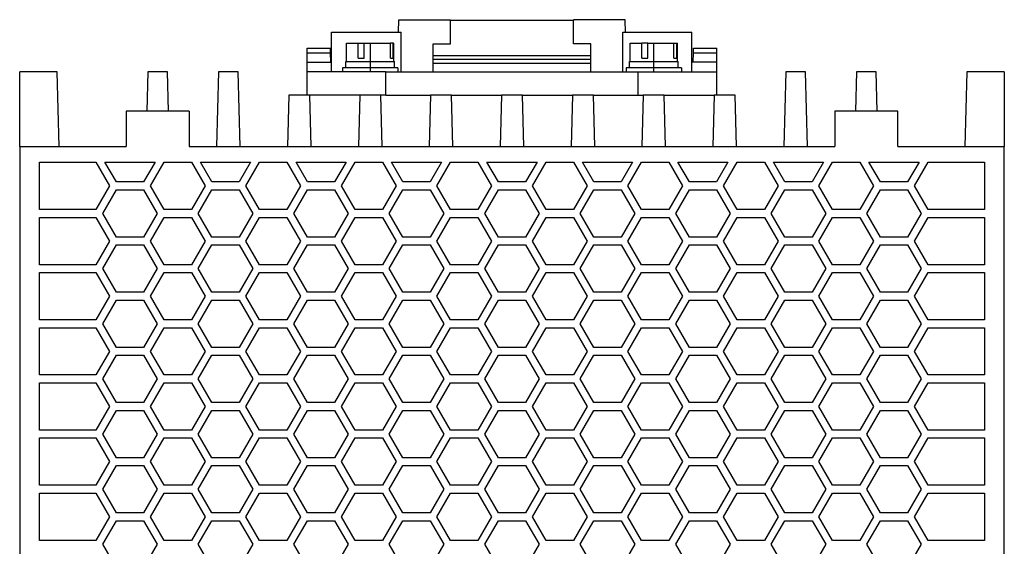
# Model space of a CAD drawing. Units: millimetres. Extents: x -440 to -20, y -318 to -21.
# Drawn here: x -313 to -251, y -195 to -162 of the extents above; entities that cross this region are included whole.
import ezdxf

# ---------------------------------------------------------------- set-up
doc = ezdxf.new("R2010")
doc.units = ezdxf.units.MM
doc.linetypes.add('DOT_CENTER', pattern=[14, 12, -1, 0, -1])
doc.layers.add('1', color=7, linetype='Continuous')

# ---------------------------------------------------------------- blocks, each defined once
blk = doc.blocks.new('QUINT_UPS_1AC_1AC_500VA-select__2', base_point=(-626.1, -458.7))
at = {"color": 7, "linetype": 'Continuous'}
for p, q in [((-578.01, -324.92), (-577.98, -323.32)), ((-577.98, -323.32), (-571.4, -323.32)), ((-571.4, -323.32), (-571.4, -323.42)), ((-555.8, -323.42), (-571.4, -323.42)), ((-571.4, -326.37), (-571.4, -323.42)), ((-555.8, -323.32), (-555.8, -323.42)), ((-549.22, -323.32), (-555.8, -323.32)), ((-555.8, -326.37), (-555.8, -323.42)), ((-549.19, -324.92), (-549.22, -323.32)), ((-586.51, -324.92), (-577.69, -324.92)), ((-586.51, -328.72), (-586.51, -324.92)), ((-577.69, -329.92), (-577.69, -324.92)), ((-549.51, -324.92), (-540.78, -324.92)), ((-549.51, -329.92), (-549.51, -324.92)), ((-540.78, -328.72), (-540.78, -324.92)), ((-589.6, -327.52), (-589.6, -326.92)), ((-589.6, -326.92), (-586.65, -326.92)), ((-586.64, -327.52), (-586.65, -326.92)), ((-584.6, -326.32), (-583.12, -326.32)), ((-584.6, -328.62), (-584.6, -326.32)), ((-583.12, -326.32), (-582.35, -326.32)), ((-583.12, -328.22), (-583.12, -326.32)), ((-582.35, -326.32), (-579.04, -326.32)), ((-582.35, -328.22), (-582.35, -326.32)), ((-578.68, -326.32), (-579.04, -326.32)), ((-579.04, -328.22), (-579.04, -326.32)), ((-578.68, -326.32), (-578.6, -326.32)), ((-578.68, -328.22), (-578.68, -326.32)), ((-578.6, -328.62), (-578.6, -326.32)), ((-573.6, -327.92), (-573.6, -326.37)), ((-573.6, -326.37), (-571.4, -326.37)), ((-553.6, -326.37), (-555.8, -326.37)), ((-553.6, -327.92), (-553.6, -326.37)), ((-548.6, -326.32), (-547.12, -326.32)), ((-548.6, -328.62), (-548.6, -326.32)), ((-546.35, -326.32), (-547.12, -326.32)), ((-547.12, -328.22), (-547.12, -326.32)), ((-546.35, -326.32), (-543.04, -326.32)), ((-546.35, -328.22), (-546.35, -326.32)), ((-543.04, -326.32), (-542.68, -326.32)), ((-543.04, -328.22), (-543.04, -326.32)), ((-542.68, -326.32), (-542.6, -326.32)), ((-542.68, -328.22), (-542.68, -326.32)), ((-542.6, -328.62), (-542.6, -326.32)), ((-540.56, -327.52), (-540.55, -326.92)), ((-540.55, -326.92), (-537.6, -326.92)), ((-537.6, -327.52), (-537.6, -326.92)), ((-589.6, -327.52), (-586.64, -327.52)), ((-589.6, -328.72), (-589.6, -327.52)), ((-589.6, -328.72), (-586.51, -328.72)), ((-589.6, -329.92), (-589.6, -328.72)), ((-586.62, -328.72), (-586.64, -327.52)), ((-586.51, -329.92), (-586.51, -328.72)), ((-584.7, -328.62), (-584.6, -328.62)), ((-584.7, -329.42), (-584.7, -328.62)), ((-584.6, -328.62), (-582.79, -328.62)), ((-583.12, -328.22), (-582.35, -328.22)), ((-582.79, -328.62), (-578.6, -328.62)), ((-579.04, -328.22), (-578.68, -328.22)), ((-578.6, -328.62), (-578.5, -328.62)), ((-578.5, -329.42), (-578.5, -328.62)), ((-573.6, -328.32), (-573.6, -327.92)), ((-553.6, -327.92), (-573.6, -327.92)), ((-573.6, -328.82), (-573.6, -328.32)), ((-573.6, -328.32), (-553.6, -328.32)), ((-553.6, -328.32), (-553.6, -327.92)), ((-553.6, -328.82), (-553.6, -328.32)), ((-548.7, -328.62), (-548.6, -328.62)), ((-548.7, -329.42), (-548.7, -328.62)), ((-548.6, -328.62), (-546.79, -328.62)), ((-547.12, -328.22), (-546.35, -328.22)), ((-546.79, -328.62), (-542.6, -328.62)), ((-543.04, -328.22), (-542.68, -328.22)), ((-542.6, -328.62), (-542.5, -328.62)), ((-542.5, -329.42), (-542.5, -328.62)), ((-540.78, -329.92), (-540.78, -328.72)), ((-537.6, -328.72), (-540.78, -328.72)), ((-540.58, -328.72), (-540.56, -327.52)), ((-540.56, -327.52), (-537.6, -327.52)), ((-537.6, -328.72), (-537.6, -327.52)), ((-537.6, -329.92), (-537.6, -328.72)), ((-621.35, -329.92), (-626.1, -329.92)), ((-626.1, -339.42), (-626.1, -329.92)), ((-621.1, -339.42), (-621.35, -329.92)), ((-609.85, -329.92), (-609.98, -334.92)), ((-607.35, -329.92), (-609.85, -329.92)), ((-607.22, -334.92), (-607.35, -329.92)), ((-600.85, -329.92), (-601.1, -339.42)), ((-598.35, -329.92), (-600.85, -329.92)), ((-598.1, -339.42), (-598.35, -329.92)), ((-586.51, -329.92), (-589.6, -329.92)), ((-589.6, -332.92), (-589.6, -329.92)), ((-585.1, -329.92), (-586.51, -329.92)), ((-584.7, -329.42), (-585.1, -329.42)), ((-585.1, -329.42), (-585.1, -329.92)), ((-579.6, -329.92), (-585.1, -329.92)), ((-578.5, -329.42), (-584.7, -329.42)), ((-579.6, -332.92), (-579.6, -329.92)), ((-579.6, -329.92), (-578.1, -329.92)), ((-578.1, -329.42), (-578.5, -329.42)), ((-578.1, -329.42), (-578.1, -329.92)), ((-578.1, -329.92), (-577.69, -329.92)), ((-577.69, -329.92), (-573.6, -329.92)), ((-573.6, -329.92), (-573.6, -328.82)), ((-573.6, -328.82), (-553.6, -328.82)), ((-573.6, -329.92), (-553.6, -329.92)), ((-553.6, -329.92), (-553.6, -328.82)), ((-553.6, -329.92), (-549.51, -329.92)), ((-549.51, -329.92), (-549.1, -329.92)), ((-548.7, -329.42), (-549.1, -329.42)), ((-549.1, -329.42), (-549.1, -329.92)), ((-549.1, -329.92), (-547.6, -329.92)), ((-542.5, -329.42), (-548.7, -329.42)), ((-547.6, -332.92), (-547.6, -329.92)), ((-547.6, -329.92), (-542.1, -329.92)), ((-542.1, -329.42), (-542.5, -329.42)), ((-542.1, -329.42), (-542.1, -329.92)), ((-542.1, -329.92), (-540.78, -329.92)), ((-540.78, -329.92), (-537.6, -329.92)), ((-537.6, -332.92), (-537.6, -329.92)), ((-528.85, -329.92), (-529.1, -339.42)), ((-526.35, -329.92), (-528.85, -329.92)), ((-526.1, -339.42), (-526.35, -329.92)), ((-519.85, -329.92), (-519.98, -334.92)), ((-517.35, -329.92), (-519.85, -329.92)), ((-517.22, -334.92), (-517.35, -329.92)), ((-505.85, -329.92), (-506.1, -339.42)), ((-501.1, -329.92), (-505.85, -329.92)), ((-501.1, -329.92), (-501.1, -339.42)), ((-591.93, -332.92), (-592.1, -339.42)), ((-589.6, -332.92), (-591.93, -332.92)), ((-589.27, -332.92), (-589.6, -332.92)), ((-582.93, -332.92), (-589.27, -332.92)), ((-589.1, -339.42), (-589.27, -332.92)), ((-582.93, -332.92), (-583.1, -339.42)), ((-580.27, -332.92), (-582.93, -332.92)), ((-579.6, -332.92), (-580.27, -332.92)), ((-580.1, -339.42), (-580.27, -332.92)), ((-579.6, -332.92), (-573.93, -332.92)), ((-573.93, -332.92), (-574.1, -339.42)), ((-571.27, -332.92), (-573.93, -332.92)), ((-571.27, -332.92), (-564.93, -332.92)), ((-571.1, -339.42), (-571.27, -332.92)), ((-564.93, -332.92), (-565.1, -339.42)), ((-562.27, -332.92), (-564.93, -332.92)), ((-562.27, -332.92), (-555.93, -332.92)), ((-562.1, -339.42), (-562.27, -332.92)), ((-555.93, -332.92), (-556.1, -339.42)), ((-553.27, -332.92), (-555.93, -332.92)), ((-553.27, -332.92), (-547.6, -332.92)), ((-553.1, -339.42), (-553.27, -332.92)), ((-547.6, -332.92), (-546.93, -332.92)), ((-546.93, -332.92), (-547.1, -339.42)), ((-544.27, -332.92), (-546.93, -332.92)), ((-544.1, -339.42), (-544.27, -332.92)), ((-544.27, -332.92), (-537.93, -332.92)), ((-537.93, -332.92), (-538.1, -339.42)), ((-537.6, -332.92), (-537.93, -332.92)), ((-535.27, -332.92), (-537.6, -332.92)), ((-535.1, -339.42), (-535.27, -332.92)), ((-609.98, -334.92), (-612.6, -334.92)), ((-612.6, -334.92), (-612.6, -339.42)), ((-607.22, -334.92), (-609.98, -334.92)), ((-604.6, -334.92), (-607.22, -334.92)), ((-604.6, -334.92), (-604.6, -339.42)), ((-519.98, -334.92), (-522.6, -334.92)), ((-522.6, -334.92), (-522.6, -339.42)), ((-517.22, -334.92), (-519.98, -334.92)), ((-514.6, -334.92), (-517.22, -334.92)), ((-514.6, -339.42), (-514.6, -334.92)), ((-626.1, -339.42), (-621.1, -339.42)), ((-626.1, -339.42), (-626.1, -439.92)), ((-621.1, -339.42), (-612.6, -339.42)), ((-604.6, -339.42), (-601.1, -339.42)), ((-601.1, -339.42), (-598.1, -339.42)), ((-598.1, -339.42), (-592.1, -339.42)), ((-592.1, -339.42), (-589.1, -339.42)), ((-589.1, -339.42), (-583.1, -339.42)), ((-583.1, -339.42), (-580.1, -339.42)), ((-580.1, -339.42), (-574.1, -339.42)), ((-574.1, -339.42), (-571.1, -339.42)), ((-571.1, -339.42), (-565.1, -339.42)), ((-565.1, -339.42), (-562.1, -339.42)), ((-562.1, -339.42), (-556.1, -339.42)), ((-556.1, -339.42), (-553.1, -339.42)), ((-553.1, -339.42), (-547.1, -339.42)), ((-547.1, -339.42), (-544.1, -339.42)), ((-544.1, -339.42), (-538.1, -339.42)), ((-538.1, -339.42), (-535.1, -339.42)), ((-535.1, -339.42), (-529.1, -339.42)), ((-529.1, -339.42), (-526.1, -339.42)), ((-526.1, -339.42), (-522.6, -339.42)), ((-514.6, -339.42), (-506.1, -339.42)), ((-506.1, -339.42), (-501.1, -339.42)), ((-501.1, -439.92), (-501.1, -339.42)), ((-623.6, -341.42), (-616.43, -341.42)), ((-623.6, -347.42), (-623.6, -341.42)), ((-616.43, -341.42), (-614.7, -344.42)), ((-613.83, -343.92), (-615.27, -341.42)), ((-615.27, -341.42), (-608.92, -341.42)), ((-608.92, -341.42), (-610.37, -343.92)), ((-609.5, -344.42), (-607.77, -341.42)), ((-607.77, -341.42), (-604.3, -341.42)), ((-604.3, -341.42), (-602.57, -344.42)), ((-603.15, -341.42), (-596.8, -341.42)), ((-601.71, -343.92), (-603.15, -341.42)), ((-596.8, -341.42), (-598.24, -343.92)), ((-597.37, -344.42), (-595.64, -341.42)), ((-595.64, -341.42), (-592.18, -341.42)), ((-592.18, -341.42), (-590.45, -344.42)), ((-591.02, -341.42), (-584.67, -341.42)), ((-589.58, -343.92), (-591.02, -341.42)), ((-584.67, -341.42), (-586.12, -343.92)), ((-585.25, -344.42), (-583.52, -341.42)), ((-583.52, -341.42), (-580.05, -341.42)), ((-580.05, -341.42), (-578.32, -344.42)), ((-577.46, -343.92), (-578.9, -341.42)), ((-578.9, -341.42), (-572.55, -341.42)), ((-572.55, -341.42), (-573.99, -343.92)), ((-573.13, -344.42), (-571.39, -341.42)), ((-571.39, -341.42), (-567.93, -341.42)), ((-567.93, -341.42), (-566.2, -344.42)), ((-566.78, -341.42), (-560.42, -341.42)), ((-565.33, -343.92), (-566.78, -341.42)), ((-560.42, -341.42), (-561.87, -343.92)), ((-561, -344.42), (-559.27, -341.42)), ((-559.27, -341.42), (-555.81, -341.42)), ((-555.81, -341.42), (-554.07, -344.42)), ((-554.65, -341.42), (-548.3, -341.42)), ((-553.21, -343.92), (-554.65, -341.42)), ((-548.3, -341.42), (-549.74, -343.92)), ((-548.88, -344.42), (-547.15, -341.42)), ((-547.15, -341.42), (-543.68, -341.42)), ((-543.68, -341.42), (-541.95, -344.42)), ((-541.08, -343.92), (-542.53, -341.42)), ((-542.53, -341.42), (-536.18, -341.42)), ((-536.18, -341.42), (-537.62, -343.92)), ((-536.75, -344.42), (-535.02, -341.42)), ((-535.02, -341.42), (-531.56, -341.42)), ((-531.56, -341.42), (-529.82, -344.42)), ((-530.4, -341.42), (-524.05, -341.42)), ((-528.96, -343.92), (-530.4, -341.42)), ((-524.05, -341.42), (-525.49, -343.92)), ((-524.63, -344.42), (-522.9, -341.42)), ((-522.9, -341.42), (-519.43, -341.42)), ((-519.43, -341.42), (-517.7, -344.42)), ((-518.28, -341.42), (-511.93, -341.42)), ((-516.83, -343.92), (-518.28, -341.42)), ((-511.93, -341.42), (-513.37, -343.92)), ((-512.5, -344.42), (-510.77, -341.42)), ((-510.77, -341.42), (-503.6, -341.42)), ((-503.6, -341.42), (-503.6, -347.42)), ((-614.7, -344.42), (-616.43, -347.42)), ((-615.56, -347.92), (-613.83, -344.92)), ((-610.37, -343.92), (-613.83, -343.92)), ((-613.83, -344.92), (-610.37, -344.92)), ((-610.37, -344.92), (-608.63, -347.92)), ((-607.77, -347.42), (-609.5, -344.42)), ((-602.57, -344.42), (-604.3, -347.42)), ((-603.44, -347.92), (-601.71, -344.92)), ((-598.24, -343.92), (-601.71, -343.92)), ((-601.71, -344.92), (-598.24, -344.92)), ((-598.24, -344.92), (-596.51, -347.92)), ((-595.64, -347.42), (-597.37, -344.42)), ((-590.45, -344.42), (-592.18, -347.42)), ((-591.31, -347.92), (-589.58, -344.92)), ((-586.12, -343.92), (-589.58, -343.92)), ((-589.58, -344.92), (-586.12, -344.92)), ((-586.12, -344.92), (-584.38, -347.92)), ((-583.52, -347.42), (-585.25, -344.42)), ((-578.32, -344.42), (-580.05, -347.42)), ((-579.19, -347.92), (-577.46, -344.92)), ((-573.99, -343.92), (-577.46, -343.92)), ((-577.46, -344.92), (-573.99, -344.92)), ((-573.99, -344.92), (-572.26, -347.92)), ((-571.39, -347.42), (-573.13, -344.42)), ((-566.2, -344.42), (-567.93, -347.42)), ((-567.06, -347.92), (-565.33, -344.92)), ((-561.87, -343.92), (-565.33, -343.92)), ((-565.33, -344.92), (-561.87, -344.92)), ((-561.87, -344.92), (-560.14, -347.92)), ((-559.27, -347.42), (-561, -344.42)), ((-554.07, -344.42), (-555.81, -347.42)), ((-554.94, -347.92), (-553.21, -344.92)), ((-549.74, -343.92), (-553.21, -343.92)), ((-553.21, -344.92), (-549.74, -344.92)), ((-549.74, -344.92), (-548.01, -347.92)), ((-547.15, -347.42), (-548.88, -344.42)), ((-541.95, -344.42), (-543.68, -347.42)), ((-542.82, -347.92), (-541.08, -344.92)), ((-537.62, -343.92), (-541.08, -343.92)), ((-541.08, -344.92), (-537.62, -344.92)), ((-537.62, -344.92), (-535.89, -347.92)), ((-535.02, -347.42), (-536.75, -344.42)), ((-529.82, -344.42), (-531.56, -347.42)), ((-530.69, -347.92), (-528.96, -344.92)), ((-525.49, -343.92), (-528.96, -343.92)), ((-528.96, -344.92), (-525.49, -344.92)), ((-525.49, -344.92), (-523.76, -347.92)), ((-522.9, -347.42), (-524.63, -344.42)), ((-517.7, -344.42), (-519.43, -347.42)), ((-518.57, -347.92), (-516.83, -344.92)), ((-513.37, -343.92), (-516.83, -343.92)), ((-516.83, -344.92), (-513.37, -344.92)), ((-513.37, -344.92), (-511.64, -347.92)), ((-510.77, -347.42), (-512.5, -344.42)), ((-616.43, -347.42), (-623.6, -347.42)), ((-604.3, -347.42), (-607.77, -347.42)), ((-592.18, -347.42), (-595.64, -347.42)), ((-580.05, -347.42), (-583.52, -347.42)), ((-567.93, -347.42), (-571.39, -347.42)), ((-555.81, -347.42), (-559.27, -347.42)), ((-543.68, -347.42), (-547.15, -347.42)), ((-531.56, -347.42), (-535.02, -347.42)), ((-519.43, -347.42), (-522.9, -347.42)), ((-503.6, -347.42), (-510.77, -347.42)), ((-623.6, -354.42), (-623.6, -348.42)), ((-623.6, -348.42), (-616.43, -348.42)), ((-616.43, -348.42), (-614.7, -351.42)), ((-613.83, -350.92), (-615.56, -347.92)), ((-608.63, -347.92), (-610.37, -350.92)), ((-609.5, -351.42), (-607.77, -348.42)), ((-607.77, -348.42), (-604.3, -348.42)), ((-604.3, -348.42), (-602.57, -351.42)), ((-601.71, -350.92), (-603.44, -347.92)), ((-596.51, -347.92), (-598.24, -350.92)), ((-597.37, -351.42), (-595.64, -348.42)), ((-595.64, -348.42), (-592.18, -348.42)), ((-592.18, -348.42), (-590.45, -351.42)), ((-589.58, -350.92), (-591.31, -347.92)), ((-584.38, -347.92), (-586.12, -350.92)), ((-585.25, -351.42), (-583.52, -348.42)), ((-583.52, -348.42), (-580.05, -348.42)), ((-580.05, -348.42), (-578.32, -351.42)), ((-577.46, -350.92), (-579.19, -347.92)), ((-572.26, -347.92), (-573.99, -350.92)), ((-573.13, -351.42), (-571.39, -348.42)), ((-571.39, -348.42), (-567.93, -348.42)), ((-567.93, -348.42), (-566.2, -351.42)), ((-565.33, -350.92), (-567.06, -347.92)), ((-560.14, -347.92), (-561.87, -350.92)), ((-561, -351.42), (-559.27, -348.42)), ((-559.27, -348.42), (-555.81, -348.42)), ((-555.81, -348.42), (-554.07, -351.42)), ((-553.21, -350.92), (-554.94, -347.92)), ((-548.01, -347.92), (-549.74, -350.92)), ((-548.88, -351.42), (-547.15, -348.42)), ((-547.15, -348.42), (-543.68, -348.42)), ((-543.68, -348.42), (-541.95, -351.42)), ((-541.08, -350.92), (-542.82, -347.92)), ((-535.89, -347.92), (-537.62, -350.92)), ((-536.75, -351.42), (-535.02, -348.42)), ((-535.02, -348.42), (-531.56, -348.42)), ((-531.56, -348.42), (-529.82, -351.42)), ((-528.96, -350.92), (-530.69, -347.92)), ((-523.76, -347.92), (-525.49, -350.92)), ((-524.63, -351.42), (-522.9, -348.42)), ((-522.9, -348.42), (-519.43, -348.42)), ((-519.43, -348.42), (-517.7, -351.42)), ((-516.83, -350.92), (-518.57, -347.92)), ((-511.64, -347.92), (-513.37, -350.92)), ((-512.5, -351.42), (-510.77, -348.42)), ((-510.77, -348.42), (-503.6, -348.42)), ((-503.6, -348.42), (-503.6, -354.42)), ((-610.37, -350.92), (-613.83, -350.92)), ((-598.24, -350.92), (-601.71, -350.92)), ((-586.12, -350.92), (-589.58, -350.92)), ((-573.99, -350.92), (-577.46, -350.92)), ((-561.87, -350.92), (-565.33, -350.92)), ((-549.74, -350.92), (-553.21, -350.92)), ((-537.62, -350.92), (-541.08, -350.92)), ((-525.49, -350.92), (-528.96, -350.92)), ((-513.37, -350.92), (-516.83, -350.92)), ((-614.7, -351.42), (-616.43, -354.42)), ((-615.56, -354.92), (-613.83, -351.92)), ((-613.83, -351.92), (-610.37, -351.92)), ((-610.37, -351.92), (-608.63, -354.92)), ((-607.77, -354.42), (-609.5, -351.42)), ((-602.57, -351.42), (-604.3, -354.42)), ((-603.44, -354.92), (-601.71, -351.92)), ((-601.71, -351.92), (-598.24, -351.92)), ((-598.24, -351.92), (-596.51, -354.92)), ((-595.64, -354.42), (-597.37, -351.42)), ((-590.45, -351.42), (-592.18, -354.42)), ((-591.31, -354.92), (-589.58, -351.92)), ((-589.58, -351.92), (-586.12, -351.92)), ((-586.12, -351.92), (-584.38, -354.92)), ((-583.52, -354.42), (-585.25, -351.42)), ((-578.32, -351.42), (-580.05, -354.42)), ((-579.19, -354.92), (-577.46, -351.92)), ((-577.46, -351.92), (-573.99, -351.92)), ((-573.99, -351.92), (-572.26, -354.92)), ((-571.39, -354.42), (-573.13, -351.42)), ((-566.2, -351.42), (-567.93, -354.42)), ((-567.06, -354.92), (-565.33, -351.92)), ((-565.33, -351.92), (-561.87, -351.92)), ((-561.87, -351.92), (-560.14, -354.92)), ((-559.27, -354.42), (-561, -351.42)), ((-554.07, -351.42), (-555.81, -354.42)), ((-554.94, -354.92), (-553.21, -351.92)), ((-553.21, -351.92), (-549.74, -351.92)), ((-549.74, -351.92), (-548.01, -354.92)), ((-547.15, -354.42), (-548.88, -351.42)), ((-541.95, -351.42), (-543.68, -354.42)), ((-542.82, -354.92), (-541.08, -351.92)), ((-541.08, -351.92), (-537.62, -351.92)), ((-537.62, -351.92), (-535.89, -354.92)), ((-535.02, -354.42), (-536.75, -351.42)), ((-529.82, -351.42), (-531.56, -354.42)), ((-530.69, -354.92), (-528.96, -351.92)), ((-528.96, -351.92), (-525.49, -351.92)), ((-525.49, -351.92), (-523.76, -354.92)), ((-522.9, -354.42), (-524.63, -351.42)), ((-517.7, -351.42), (-519.43, -354.42)), ((-518.57, -354.92), (-516.83, -351.92)), ((-516.83, -351.92), (-513.37, -351.92)), ((-513.37, -351.92), (-511.64, -354.92)), ((-510.77, -354.42), (-512.5, -351.42)), ((-616.43, -354.42), (-623.6, -354.42)), ((-613.83, -357.92), (-615.56, -354.92)), ((-608.63, -354.92), (-610.37, -357.92)), ((-604.3, -354.42), (-607.77, -354.42)), ((-601.71, -357.92), (-603.44, -354.92)), ((-596.51, -354.92), (-598.24, -357.92)), ((-592.18, -354.42), (-595.64, -354.42)), ((-589.58, -357.92), (-591.31, -354.92)), ((-584.38, -354.92), (-586.12, -357.92)), ((-580.05, -354.42), (-583.52, -354.42)), ((-577.46, -357.92), (-579.19, -354.92)), ((-572.26, -354.92), (-573.99, -357.92)), ((-567.93, -354.42), (-571.39, -354.42)), ((-565.33, -357.92), (-567.06, -354.92)), ((-560.14, -354.92), (-561.87, -357.92)), ((-555.81, -354.42), (-559.27, -354.42)), ((-553.21, -357.92), (-554.94, -354.92)), ((-548.01, -354.92), (-549.74, -357.92)), ((-543.68, -354.42), (-547.15, -354.42)), ((-541.08, -357.92), (-542.82, -354.92)), ((-535.89, -354.92), (-537.62, -357.92)), ((-531.56, -354.42), (-535.02, -354.42)), ((-528.96, -357.92), (-530.69, -354.92)), ((-523.76, -354.92), (-525.49, -357.92)), ((-519.43, -354.42), (-522.9, -354.42)), ((-516.83, -357.92), (-518.57, -354.92)), ((-511.64, -354.92), (-513.37, -357.92)), ((-503.6, -354.42), (-510.77, -354.42)), ((-623.6, -355.42), (-616.43, -355.42)), ((-623.6, -361.42), (-623.6, -355.42)), ((-616.43, -355.42), (-614.7, -358.42)), ((-609.5, -358.42), (-607.77, -355.42)), ((-607.77, -355.42), (-604.3, -355.42)), ((-604.3, -355.42), (-602.57, -358.42)), ((-597.37, -358.42), (-595.64, -355.42)), ((-595.64, -355.42), (-592.18, -355.42)), ((-592.18, -355.42), (-590.45, -358.42)), ((-585.25, -358.42), (-583.52, -355.42)), ((-583.52, -355.42), (-580.05, -355.42)), ((-580.05, -355.42), (-578.32, -358.42)), ((-573.13, -358.42), (-571.39, -355.42)), ((-571.39, -355.42), (-567.93, -355.42)), ((-567.93, -355.42), (-566.2, -358.42)), ((-561, -358.42), (-559.27, -355.42)), ((-559.27, -355.42), (-555.81, -355.42)), ((-555.81, -355.42), (-554.07, -358.42)), ((-548.88, -358.42), (-547.15, -355.42)), ((-547.15, -355.42), (-543.68, -355.42)), ((-543.68, -355.42), (-541.95, -358.42)), ((-536.75, -358.42), (-535.02, -355.42)), ((-535.02, -355.42), (-531.56, -355.42)), ((-531.56, -355.42), (-529.82, -358.42)), ((-524.63, -358.42), (-522.9, -355.42)), ((-522.9, -355.42), (-519.43, -355.42)), ((-519.43, -355.42), (-517.7, -358.42)), ((-512.5, -358.42), (-510.77, -355.42)), ((-510.77, -355.42), (-503.6, -355.42)), ((-503.6, -355.42), (-503.6, -361.42)), ((-614.7, -358.42), (-616.43, -361.42)), ((-610.37, -357.92), (-613.83, -357.92)), ((-607.77, -361.42), (-609.5, -358.42)), ((-602.57, -358.42), (-604.3, -361.42)), ((-598.24, -357.92), (-601.71, -357.92)), ((-595.64, -361.42), (-597.37, -358.42)), ((-590.45, -358.42), (-592.18, -361.42)), ((-586.12, -357.92), (-589.58, -357.92)), ((-583.52, -361.42), (-585.25, -358.42)), ((-578.32, -358.42), (-580.05, -361.42)), ((-573.99, -357.92), (-577.46, -357.92)), ((-571.39, -361.42), (-573.13, -358.42)), ((-566.2, -358.42), (-567.93, -361.42)), ((-561.87, -357.92), (-565.33, -357.92)), ((-559.27, -361.42), (-561, -358.42)), ((-554.07, -358.42), (-555.81, -361.42)), ((-549.74, -357.92), (-553.21, -357.92)), ((-547.15, -361.42), (-548.88, -358.42)), ((-541.95, -358.42), (-543.68, -361.42)), ((-537.62, -357.92), (-541.08, -357.92)), ((-535.02, -361.42), (-536.75, -358.42)), ((-529.82, -358.42), (-531.56, -361.42)), ((-525.49, -357.92), (-528.96, -357.92)), ((-522.9, -361.42), (-524.63, -358.42)), ((-517.7, -358.42), (-519.43, -361.42)), ((-513.37, -357.92), (-516.83, -357.92)), ((-510.77, -361.42), (-512.5, -358.42)), ((-615.56, -361.92), (-613.83, -358.92)), ((-613.83, -358.92), (-610.37, -358.92)), ((-610.37, -358.92), (-608.63, -361.92)), ((-603.44, -361.92), (-601.71, -358.92)), ((-601.71, -358.92), (-598.24, -358.92)), ((-598.24, -358.92), (-596.51, -361.92)), ((-591.31, -361.92), (-589.58, -358.92)), ((-589.58, -358.92), (-586.12, -358.92)), ((-586.12, -358.92), (-584.38, -361.92)), ((-579.19, -361.92), (-577.46, -358.92)), ((-577.46, -358.92), (-573.99, -358.92)), ((-573.99, -358.92), (-572.26, -361.92)), ((-567.06, -361.92), (-565.33, -358.92)), ((-565.33, -358.92), (-561.87, -358.92)), ((-561.87, -358.92), (-560.14, -361.92)), ((-554.94, -361.92), (-553.21, -358.92)), ((-553.21, -358.92), (-549.74, -358.92)), ((-549.74, -358.92), (-548.01, -361.92)), ((-542.82, -361.92), (-541.08, -358.92)), ((-541.08, -358.92), (-537.62, -358.92)), ((-537.62, -358.92), (-535.89, -361.92)), ((-530.69, -361.92), (-528.96, -358.92)), ((-528.96, -358.92), (-525.49, -358.92)), ((-525.49, -358.92), (-523.76, -361.92)), ((-518.57, -361.92), (-516.83, -358.92)), ((-516.83, -358.92), (-513.37, -358.92)), ((-513.37, -358.92), (-511.64, -361.92)), ((-616.43, -361.42), (-623.6, -361.42)), ((-623.6, -368.42), (-623.6, -362.42)), ((-623.6, -362.42), (-616.43, -362.42)), ((-616.43, -362.42), (-614.7, -365.42)), ((-613.83, -364.92), (-615.56, -361.92)), ((-608.63, -361.92), (-610.37, -364.92)), ((-609.5, -365.42), (-607.77, -362.42)), ((-604.3, -361.42), (-607.77, -361.42)), ((-607.77, -362.42), (-604.3, -362.42)), ((-604.3, -362.42), (-602.57, -365.42)), ((-601.71, -364.92), (-603.44, -361.92)), ((-596.51, -361.92), (-598.24, -364.92)), ((-597.37, -365.42), (-595.64, -362.42)), ((-592.18, -361.42), (-595.64, -361.42)), ((-595.64, -362.42), (-592.18, -362.42)), ((-592.18, -362.42), (-590.45, -365.42)), ((-589.58, -364.92), (-591.31, -361.92)), ((-584.38, -361.92), (-586.12, -364.92)), ((-585.25, -365.42), (-583.52, -362.42)), ((-580.05, -361.42), (-583.52, -361.42)), ((-583.52, -362.42), (-580.05, -362.42)), ((-580.05, -362.42), (-578.32, -365.42)), ((-577.46, -364.92), (-579.19, -361.92)), ((-572.26, -361.92), (-573.99, -364.92)), ((-573.13, -365.42), (-571.39, -362.42)), ((-567.93, -361.42), (-571.39, -361.42)), ((-571.39, -362.42), (-567.93, -362.42)), ((-567.93, -362.42), (-566.2, -365.42)), ((-565.33, -364.92), (-567.06, -361.92)), ((-560.14, -361.92), (-561.87, -364.92)), ((-561, -365.42), (-559.27, -362.42)), ((-555.81, -361.42), (-559.27, -361.42)), ((-559.27, -362.42), (-555.81, -362.42)), ((-555.81, -362.42), (-554.07, -365.42)), ((-553.21, -364.92), (-554.94, -361.92)), ((-548.01, -361.92), (-549.74, -364.92)), ((-548.88, -365.42), (-547.15, -362.42)), ((-543.68, -361.42), (-547.15, -361.42)), ((-547.15, -362.42), (-543.68, -362.42)), ((-543.68, -362.42), (-541.95, -365.42)), ((-541.08, -364.92), (-542.82, -361.92)), ((-535.89, -361.92), (-537.62, -364.92)), ((-536.75, -365.42), (-535.02, -362.42)), ((-531.56, -361.42), (-535.02, -361.42)), ((-535.02, -362.42), (-531.56, -362.42)), ((-531.56, -362.42), (-529.82, -365.42)), ((-528.96, -364.92), (-530.69, -361.92)), ((-523.76, -361.92), (-525.49, -364.92)), ((-524.63, -365.42), (-522.9, -362.42)), ((-519.43, -361.42), (-522.9, -361.42)), ((-522.9, -362.42), (-519.43, -362.42)), ((-519.43, -362.42), (-517.7, -365.42)), ((-516.83, -364.92), (-518.57, -361.92)), ((-511.64, -361.92), (-513.37, -364.92)), ((-512.5, -365.42), (-510.77, -362.42)), ((-503.6, -361.42), (-510.77, -361.42)), ((-510.77, -362.42), (-503.6, -362.42)), ((-503.6, -362.42), (-503.6, -368.42)), ((-610.37, -364.92), (-613.83, -364.92)), ((-598.24, -364.92), (-601.71, -364.92)), ((-586.12, -364.92), (-589.58, -364.92)), ((-573.99, -364.92), (-577.46, -364.92)), ((-561.87, -364.92), (-565.33, -364.92)), ((-549.74, -364.92), (-553.21, -364.92)), ((-537.62, -364.92), (-541.08, -364.92)), ((-525.49, -364.92), (-528.96, -364.92)), ((-513.37, -364.92), (-516.83, -364.92)), ((-614.7, -365.42), (-616.43, -368.42)), ((-615.56, -368.92), (-613.83, -365.92)), ((-613.83, -365.92), (-610.37, -365.92)), ((-610.37, -365.92), (-608.63, -368.92)), ((-607.77, -368.42), (-609.5, -365.42)), ((-602.57, -365.42), (-604.3, -368.42)), ((-603.44, -368.92), (-601.71, -365.92)), ((-601.71, -365.92), (-598.24, -365.92)), ((-598.24, -365.92), (-596.51, -368.92)), ((-595.64, -368.42), (-597.37, -365.42)), ((-590.45, -365.42), (-592.18, -368.42)), ((-591.31, -368.92), (-589.58, -365.92)), ((-589.58, -365.92), (-586.12, -365.92)), ((-586.12, -365.92), (-584.38, -368.92)), ((-583.52, -368.42), (-585.25, -365.42)), ((-578.32, -365.42), (-580.05, -368.42)), ((-579.19, -368.92), (-577.46, -365.92)), ((-577.46, -365.92), (-573.99, -365.92)), ((-573.99, -365.92), (-572.26, -368.92)), ((-571.39, -368.42), (-573.13, -365.42)), ((-566.2, -365.42), (-567.93, -368.42)), ((-567.06, -368.92), (-565.33, -365.92)), ((-565.33, -365.92), (-561.87, -365.92)), ((-561.87, -365.92), (-560.14, -368.92)), ((-559.27, -368.42), (-561, -365.42)), ((-554.07, -365.42), (-555.81, -368.42)), ((-554.94, -368.92), (-553.21, -365.92)), ((-553.21, -365.92), (-549.74, -365.92)), ((-549.74, -365.92), (-548.01, -368.92)), ((-547.15, -368.42), (-548.88, -365.42)), ((-541.95, -365.42), (-543.68, -368.42)), ((-542.82, -368.92), (-541.08, -365.92)), ((-541.08, -365.92), (-537.62, -365.92)), ((-537.62, -365.92), (-535.89, -368.92)), ((-535.02, -368.42), (-536.75, -365.42)), ((-529.82, -365.42), (-531.56, -368.42)), ((-530.69, -368.92), (-528.96, -365.92)), ((-528.96, -365.92), (-525.49, -365.92)), ((-525.49, -365.92), (-523.76, -368.92)), ((-522.9, -368.42), (-524.63, -365.42)), ((-517.7, -365.42), (-519.43, -368.42)), ((-518.57, -368.92), (-516.83, -365.92)), ((-516.83, -365.92), (-513.37, -365.92)), ((-513.37, -365.92), (-511.64, -368.92)), ((-510.77, -368.42), (-512.5, -365.42)), ((-616.43, -368.42), (-623.6, -368.42)), ((-604.3, -368.42), (-607.77, -368.42)), ((-592.18, -368.42), (-595.64, -368.42)), ((-580.05, -368.42), (-583.52, -368.42)), ((-567.93, -368.42), (-571.39, -368.42)), ((-555.81, -368.42), (-559.27, -368.42)), ((-543.68, -368.42), (-547.15, -368.42)), ((-531.56, -368.42), (-535.02, -368.42)), ((-519.43, -368.42), (-522.9, -368.42)), ((-503.6, -368.42), (-510.77, -368.42)), ((-623.6, -375.42), (-623.6, -369.42)), ((-623.6, -369.42), (-616.43, -369.42)), ((-616.43, -369.42), (-614.7, -372.42)), ((-613.83, -371.92), (-615.56, -368.92)), ((-608.63, -368.92), (-610.37, -371.92)), ((-609.5, -372.42), (-607.77, -369.42)), ((-607.77, -369.42), (-604.3, -369.42)), ((-604.3, -369.42), (-602.57, -372.42)), ((-601.71, -371.92), (-603.44, -368.92)), ((-596.51, -368.92), (-598.24, -371.92)), ((-597.37, -372.42), (-595.64, -369.42)), ((-595.64, -369.42), (-592.18, -369.42)), ((-592.18, -369.42), (-590.45, -372.42)), ((-589.58, -371.92), (-591.31, -368.92)), ((-584.38, -368.92), (-586.12, -371.92)), ((-585.25, -372.42), (-583.52, -369.42)), ((-583.52, -369.42), (-580.05, -369.42)), ((-580.05, -369.42), (-578.32, -372.42)), ((-577.46, -371.92), (-579.19, -368.92)), ((-572.26, -368.92), (-573.99, -371.92)), ((-573.13, -372.42), (-571.39, -369.42)), ((-571.39, -369.42), (-567.93, -369.42)), ((-567.93, -369.42), (-566.2, -372.42)), ((-565.33, -371.92), (-567.06, -368.92)), ((-560.14, -368.92), (-561.87, -371.92)), ((-561, -372.42), (-559.27, -369.42)), ((-559.27, -369.42), (-555.81, -369.42)), ((-555.81, -369.42), (-554.07, -372.42)), ((-553.21, -371.92), (-554.94, -368.92)), ((-548.01, -368.92), (-549.74, -371.92)), ((-548.88, -372.42), (-547.15, -369.42)), ((-547.15, -369.42), (-543.68, -369.42)), ((-543.68, -369.42), (-541.95, -372.42)), ((-541.08, -371.92), (-542.82, -368.92)), ((-535.89, -368.92), (-537.62, -371.92)), ((-536.75, -372.42), (-535.02, -369.42)), ((-535.02, -369.42), (-531.56, -369.42)), ((-531.56, -369.42), (-529.82, -372.42)), ((-528.96, -371.92), (-530.69, -368.92)), ((-523.76, -368.92), (-525.49, -371.92)), ((-524.63, -372.42), (-522.9, -369.42)), ((-522.9, -369.42), (-519.43, -369.42)), ((-519.43, -369.42), (-517.7, -372.42)), ((-516.83, -371.92), (-518.57, -368.92)), ((-511.64, -368.92), (-513.37, -371.92)), ((-512.5, -372.42), (-510.77, -369.42)), ((-510.77, -369.42), (-503.6, -369.42)), ((-503.6, -369.42), (-503.6, -375.42)), ((-614.7, -372.42), (-616.43, -375.42)), ((-610.37, -371.92), (-613.83, -371.92)), ((-607.77, -375.42), (-609.5, -372.42)), ((-602.57, -372.42), (-604.3, -375.42)), ((-598.24, -371.92), (-601.71, -371.92)), ((-595.64, -375.42), (-597.37, -372.42)), ((-590.45, -372.42), (-592.18, -375.42)), ((-586.12, -371.92), (-589.58, -371.92)), ((-583.52, -375.42), (-585.25, -372.42)), ((-578.32, -372.42), (-580.05, -375.42)), ((-573.99, -371.92), (-577.46, -371.92)), ((-571.39, -375.42), (-573.13, -372.42)), ((-566.2, -372.42), (-567.93, -375.42)), ((-561.87, -371.92), (-565.33, -371.92)), ((-559.27, -375.42), (-561, -372.42)), ((-554.07, -372.42), (-555.81, -375.42)), ((-549.74, -371.92), (-553.21, -371.92)), ((-547.15, -375.42), (-548.88, -372.42)), ((-541.95, -372.42), (-543.68, -375.42)), ((-537.62, -371.92), (-541.08, -371.92)), ((-535.02, -375.42), (-536.75, -372.42)), ((-529.82, -372.42), (-531.56, -375.42)), ((-525.49, -371.92), (-528.96, -371.92)), ((-522.9, -375.42), (-524.63, -372.42)), ((-517.7, -372.42), (-519.43, -375.42)), ((-513.37, -371.92), (-516.83, -371.92)), ((-510.77, -375.42), (-512.5, -372.42)), ((-615.56, -375.92), (-613.83, -372.92)), ((-613.83, -372.92), (-610.37, -372.92)), ((-610.37, -372.92), (-608.63, -375.92)), ((-603.44, -375.92), (-601.71, -372.92)), ((-601.71, -372.92), (-598.24, -372.92)), ((-598.24, -372.92), (-596.51, -375.92)), ((-591.31, -375.92), (-589.58, -372.92)), ((-589.58, -372.92), (-586.12, -372.92)), ((-586.12, -372.92), (-584.38, -375.92)), ((-579.19, -375.92), (-577.46, -372.92)), ((-577.46, -372.92), (-573.99, -372.92)), ((-573.99, -372.92), (-572.26, -375.92)), ((-567.06, -375.92), (-565.33, -372.92)), ((-565.33, -372.92), (-561.87, -372.92)), ((-561.87, -372.92), (-560.14, -375.92)), ((-554.94, -375.92), (-553.21, -372.92)), ((-553.21, -372.92), (-549.74, -372.92)), ((-549.74, -372.92), (-548.01, -375.92)), ((-542.82, -375.92), (-541.08, -372.92)), ((-541.08, -372.92), (-537.62, -372.92)), ((-537.62, -372.92), (-535.89, -375.92)), ((-530.69, -375.92), (-528.96, -372.92)), ((-528.96, -372.92), (-525.49, -372.92)), ((-525.49, -372.92), (-523.76, -375.92)), ((-518.57, -375.92), (-516.83, -372.92)), ((-516.83, -372.92), (-513.37, -372.92)), ((-513.37, -372.92), (-511.64, -375.92)), ((-616.43, -375.42), (-623.6, -375.42)), ((-613.83, -378.92), (-615.56, -375.92)), ((-608.63, -375.92), (-610.37, -378.92)), ((-604.3, -375.42), (-607.77, -375.42)), ((-601.71, -378.92), (-603.44, -375.92)), ((-596.51, -375.92), (-598.24, -378.92)), ((-592.18, -375.42), (-595.64, -375.42)), ((-589.58, -378.92), (-591.31, -375.92)), ((-584.38, -375.92), (-586.12, -378.92)), ((-580.05, -375.42), (-583.52, -375.42)), ((-577.46, -378.92), (-579.19, -375.92)), ((-572.26, -375.92), (-573.99, -378.92)), ((-567.93, -375.42), (-571.39, -375.42)), ((-565.33, -378.92), (-567.06, -375.92)), ((-560.14, -375.92), (-561.87, -378.92)), ((-555.81, -375.42), (-559.27, -375.42)), ((-553.21, -378.92), (-554.94, -375.92)), ((-548.01, -375.92), (-549.74, -378.92)), ((-543.68, -375.42), (-547.15, -375.42)), ((-541.08, -378.92), (-542.82, -375.92)), ((-535.89, -375.92), (-537.62, -378.92)), ((-531.56, -375.42), (-535.02, -375.42)), ((-528.96, -378.92), (-530.69, -375.92)), ((-523.76, -375.92), (-525.49, -378.92)), ((-519.43, -375.42), (-522.9, -375.42)), ((-516.83, -378.92), (-518.57, -375.92)), ((-511.64, -375.92), (-513.37, -378.92)), ((-503.6, -375.42), (-510.77, -375.42)), ((-623.6, -382.42), (-623.6, -376.42)), ((-623.6, -376.42), (-616.43, -376.42)), ((-616.43, -376.42), (-614.7, -379.42)), ((-609.5, -379.42), (-607.77, -376.42)), ((-607.77, -376.42), (-604.3, -376.42)), ((-604.3, -376.42), (-602.57, -379.42)), ((-597.37, -379.42), (-595.64, -376.42)), ((-595.64, -376.42), (-592.18, -376.42)), ((-592.18, -376.42), (-590.45, -379.42)), ((-585.25, -379.42), (-583.52, -376.42)), ((-583.52, -376.42), (-580.05, -376.42)), ((-580.05, -376.42), (-578.32, -379.42)), ((-573.13, -379.42), (-571.39, -376.42)), ((-571.39, -376.42), (-567.93, -376.42)), ((-567.93, -376.42), (-566.2, -379.42)), ((-561, -379.42), (-559.27, -376.42)), ((-559.27, -376.42), (-555.81, -376.42)), ((-555.81, -376.42), (-554.07, -379.42)), ((-548.88, -379.42), (-547.15, -376.42)), ((-547.15, -376.42), (-543.68, -376.42)), ((-543.68, -376.42), (-541.95, -379.42)), ((-536.75, -379.42), (-535.02, -376.42)), ((-535.02, -376.42), (-531.56, -376.42)), ((-531.56, -376.42), (-529.82, -379.42)), ((-524.63, -379.42), (-522.9, -376.42)), ((-522.9, -376.42), (-519.43, -376.42)), ((-519.43, -376.42), (-517.7, -379.42)), ((-512.5, -379.42), (-510.77, -376.42)), ((-510.77, -376.42), (-503.6, -376.42)), ((-503.6, -376.42), (-503.6, -382.42)), ((-614.7, -379.42), (-616.43, -382.42)), ((-615.56, -382.92), (-613.83, -379.92)), ((-610.37, -378.92), (-613.83, -378.92)), ((-613.83, -379.92), (-610.37, -379.92)), ((-610.37, -379.92), (-608.63, -382.92)), ((-607.77, -382.42), (-609.5, -379.42)), ((-602.57, -379.42), (-604.3, -382.42)), ((-603.44, -382.92), (-601.71, -379.92)), ((-598.24, -378.92), (-601.71, -378.92)), ((-601.71, -379.92), (-598.24, -379.92)), ((-598.24, -379.92), (-596.51, -382.92)), ((-595.64, -382.42), (-597.37, -379.42)), ((-590.45, -379.42), (-592.18, -382.42)), ((-591.31, -382.92), (-589.58, -379.92)), ((-586.12, -378.92), (-589.58, -378.92)), ((-589.58, -379.92), (-586.12, -379.92)), ((-586.12, -379.92), (-584.38, -382.92)), ((-583.52, -382.42), (-585.25, -379.42)), ((-578.32, -379.42), (-580.05, -382.42)), ((-579.19, -382.92), (-577.46, -379.92)), ((-573.99, -378.92), (-577.46, -378.92)), ((-577.46, -379.92), (-573.99, -379.92)), ((-573.99, -379.92), (-572.26, -382.92)), ((-571.39, -382.42), (-573.13, -379.42)), ((-566.2, -379.42), (-567.93, -382.42)), ((-567.06, -382.92), (-565.33, -379.92)), ((-561.87, -378.92), (-565.33, -378.92)), ((-565.33, -379.92), (-561.87, -379.92)), ((-561.87, -379.92), (-560.14, -382.92)), ((-559.27, -382.42), (-561, -379.42)), ((-554.07, -379.42), (-555.81, -382.42)), ((-554.94, -382.92), (-553.21, -379.92)), ((-549.74, -378.92), (-553.21, -378.92)), ((-553.21, -379.92), (-549.74, -379.92)), ((-549.74, -379.92), (-548.01, -382.92)), ((-547.15, -382.42), (-548.88, -379.42)), ((-541.95, -379.42), (-543.68, -382.42)), ((-542.82, -382.92), (-541.08, -379.92)), ((-537.62, -378.92), (-541.08, -378.92)), ((-541.08, -379.92), (-537.62, -379.92)), ((-537.62, -379.92), (-535.89, -382.92)), ((-535.02, -382.42), (-536.75, -379.42)), ((-529.82, -379.42), (-531.56, -382.42)), ((-530.69, -382.92), (-528.96, -379.92)), ((-525.49, -378.92), (-528.96, -378.92)), ((-528.96, -379.92), (-525.49, -379.92)), ((-525.49, -379.92), (-523.76, -382.92)), ((-522.9, -382.42), (-524.63, -379.42)), ((-517.7, -379.42), (-519.43, -382.42)), ((-518.57, -382.92), (-516.83, -379.92)), ((-513.37, -378.92), (-516.83, -378.92)), ((-516.83, -379.92), (-513.37, -379.92)), ((-513.37, -379.92), (-511.64, -382.92)), ((-510.77, -382.42), (-512.5, -379.42)), ((-616.43, -382.42), (-623.6, -382.42)), ((-604.3, -382.42), (-607.77, -382.42)), ((-592.18, -382.42), (-595.64, -382.42)), ((-580.05, -382.42), (-583.52, -382.42)), ((-567.93, -382.42), (-571.39, -382.42)), ((-555.81, -382.42), (-559.27, -382.42)), ((-543.68, -382.42), (-547.15, -382.42)), ((-531.56, -382.42), (-535.02, -382.42)), ((-519.43, -382.42), (-522.9, -382.42)), ((-503.6, -382.42), (-510.77, -382.42)), ((-623.6, -383.42), (-616.43, -383.42)), ((-623.6, -389.42), (-623.6, -383.42)), ((-616.43, -383.42), (-614.7, -386.42)), ((-613.83, -385.92), (-615.56, -382.92)), ((-608.63, -382.92), (-610.37, -385.92)), ((-609.5, -386.42), (-607.77, -383.42)), ((-607.77, -383.42), (-604.3, -383.42)), ((-604.3, -383.42), (-602.57, -386.42)), ((-601.71, -385.92), (-603.44, -382.92)), ((-596.51, -382.92), (-598.24, -385.92)), ((-597.37, -386.42), (-595.64, -383.42)), ((-595.64, -383.42), (-592.18, -383.42)), ((-592.18, -383.42), (-590.45, -386.42)), ((-589.58, -385.92), (-591.31, -382.92)), ((-584.38, -382.92), (-586.12, -385.92)), ((-585.25, -386.42), (-583.52, -383.42)), ((-583.52, -383.42), (-580.05, -383.42)), ((-580.05, -383.42), (-578.32, -386.42)), ((-577.46, -385.92), (-579.19, -382.92)), ((-572.26, -382.92), (-573.99, -385.92)), ((-573.13, -386.42), (-571.39, -383.42)), ((-571.39, -383.42), (-567.93, -383.42)), ((-567.93, -383.42), (-566.2, -386.42)), ((-565.33, -385.92), (-567.06, -382.92)), ((-560.14, -382.92), (-561.87, -385.92)), ((-561, -386.42), (-559.27, -383.42)), ((-559.27, -383.42), (-555.81, -383.42)), ((-555.81, -383.42), (-554.07, -386.42)), ((-553.21, -385.92), (-554.94, -382.92)), ((-548.01, -382.92), (-549.74, -385.92)), ((-548.88, -386.42), (-547.15, -383.42)), ((-547.15, -383.42), (-543.68, -383.42)), ((-543.68, -383.42), (-541.95, -386.42)), ((-541.08, -385.92), (-542.82, -382.92)), ((-535.89, -382.92), (-537.62, -385.92)), ((-536.75, -386.42), (-535.02, -383.42)), ((-535.02, -383.42), (-531.56, -383.42)), ((-531.56, -383.42), (-529.82, -386.42)), ((-528.96, -385.92), (-530.69, -382.92)), ((-523.76, -382.92), (-525.49, -385.92)), ((-524.63, -386.42), (-522.9, -383.42)), ((-522.9, -383.42), (-519.43, -383.42)), ((-519.43, -383.42), (-517.7, -386.42)), ((-516.83, -385.92), (-518.57, -382.92)), ((-511.64, -382.92), (-513.37, -385.92)), ((-512.5, -386.42), (-510.77, -383.42)), ((-510.77, -383.42), (-503.6, -383.42)), ((-503.6, -383.42), (-503.6, -389.42)), ((-610.37, -385.92), (-613.83, -385.92)), ((-598.24, -385.92), (-601.71, -385.92)), ((-586.12, -385.92), (-589.58, -385.92)), ((-573.99, -385.92), (-577.46, -385.92)), ((-561.87, -385.92), (-565.33, -385.92)), ((-549.74, -385.92), (-553.21, -385.92)), ((-537.62, -385.92), (-541.08, -385.92)), ((-525.49, -385.92), (-528.96, -385.92)), ((-513.37, -385.92), (-516.83, -385.92)), ((-614.7, -386.42), (-616.43, -389.42)), ((-615.56, -389.92), (-613.83, -386.92)), ((-613.83, -386.92), (-610.37, -386.92)), ((-610.37, -386.92), (-608.63, -389.92)), ((-607.77, -389.42), (-609.5, -386.42)), ((-602.57, -386.42), (-604.3, -389.42)), ((-603.44, -389.92), (-601.71, -386.92)), ((-601.71, -386.92), (-598.24, -386.92)), ((-598.24, -386.92), (-596.51, -389.92)), ((-595.64, -389.42), (-597.37, -386.42)), ((-590.45, -386.42), (-592.18, -389.42)), ((-591.31, -389.92), (-589.58, -386.92)), ((-589.58, -386.92), (-586.12, -386.92)), ((-586.12, -386.92), (-584.38, -389.92)), ((-583.52, -389.42), (-585.25, -386.42)), ((-578.32, -386.42), (-580.05, -389.42)), ((-579.19, -389.92), (-577.46, -386.92)), ((-577.46, -386.92), (-573.99, -386.92)), ((-573.99, -386.92), (-572.26, -389.92)), ((-571.39, -389.42), (-573.13, -386.42)), ((-566.2, -386.42), (-567.93, -389.42)), ((-567.06, -389.92), (-565.33, -386.92)), ((-565.33, -386.92), (-561.87, -386.92)), ((-561.87, -386.92), (-560.14, -389.92)), ((-559.27, -389.42), (-561, -386.42)), ((-554.07, -386.42), (-555.81, -389.42)), ((-554.94, -389.92), (-553.21, -386.92)), ((-553.21, -386.92), (-549.74, -386.92)), ((-549.74, -386.92), (-548.01, -389.92)), ((-547.15, -389.42), (-548.88, -386.42)), ((-541.95, -386.42), (-543.68, -389.42)), ((-542.82, -389.92), (-541.08, -386.92)), ((-541.08, -386.92), (-537.62, -386.92)), ((-537.62, -386.92), (-535.89, -389.92)), ((-535.02, -389.42), (-536.75, -386.42)), ((-529.82, -386.42), (-531.56, -389.42)), ((-530.69, -389.92), (-528.96, -386.92)), ((-528.96, -386.92), (-525.49, -386.92)), ((-525.49, -386.92), (-523.76, -389.92)), ((-522.9, -389.42), (-524.63, -386.42)), ((-517.7, -386.42), (-519.43, -389.42)), ((-518.57, -389.92), (-516.83, -386.92)), ((-516.83, -386.92), (-513.37, -386.92)), ((-513.37, -386.92), (-511.64, -389.92)), ((-510.77, -389.42), (-512.5, -386.42)), ((-616.43, -389.42), (-623.6, -389.42)), ((-613.83, -392.92), (-615.56, -389.92)), ((-608.63, -389.92), (-610.37, -392.92)), ((-604.3, -389.42), (-607.77, -389.42)), ((-601.71, -392.92), (-603.44, -389.92)), ((-596.51, -389.92), (-598.24, -392.92)), ((-592.18, -389.42), (-595.64, -389.42)), ((-589.58, -392.92), (-591.31, -389.92)), ((-584.38, -389.92), (-586.12, -392.92)), ((-580.05, -389.42), (-583.52, -389.42)), ((-577.46, -392.92), (-579.19, -389.92)), ((-572.26, -389.92), (-573.99, -392.92)), ((-567.93, -389.42), (-571.39, -389.42)), ((-565.33, -392.92), (-567.06, -389.92)), ((-560.14, -389.92), (-561.87, -392.92)), ((-555.81, -389.42), (-559.27, -389.42)), ((-553.21, -392.92), (-554.94, -389.92)), ((-548.01, -389.92), (-549.74, -392.92)), ((-543.68, -389.42), (-547.15, -389.42)), ((-541.08, -392.92), (-542.82, -389.92)), ((-535.89, -389.92), (-537.62, -392.92)), ((-531.56, -389.42), (-535.02, -389.42)), ((-528.96, -392.92), (-530.69, -389.92)), ((-523.76, -389.92), (-525.49, -392.92)), ((-519.43, -389.42), (-522.9, -389.42)), ((-516.83, -392.92), (-518.57, -389.92)), ((-511.64, -389.92), (-513.37, -392.92)), ((-503.6, -389.42), (-510.77, -389.42))]:
    blk.add_line(p, q, dxfattribs=at)
at = {"layer": '1', "color": 2, "linetype": 'DOT_CENTER'}
for p, q in [((-581.6, -326.32), (-581.6, -329.92)), ((-545.6, -329.92), (-545.6, -326.32))]:
    blk.add_line(p, q, dxfattribs=at)
blk = doc.blocks.new('Drfsicht1', base_point=(-563.6, -389.62))
blk.add_blockref('QUINT_UPS_1AC_1AC_500VA-select__2', (-626.1, -458.7))
blk = doc.blocks.new('1')
at = {"xscale": 0.5, "yscale": 0.5, "zscale": 0.5}
blk.add_blockref('Drfsicht1', (-281.8, -194.812), dxfattribs=at)

msp = doc.modelspace()

# ---------------------------------------------------------------- block references
at = {"layer": '1'}
msp.add_blockref('1', (0, 0), dxfattribs=at)

doc.saveas('drawing.dxf')
